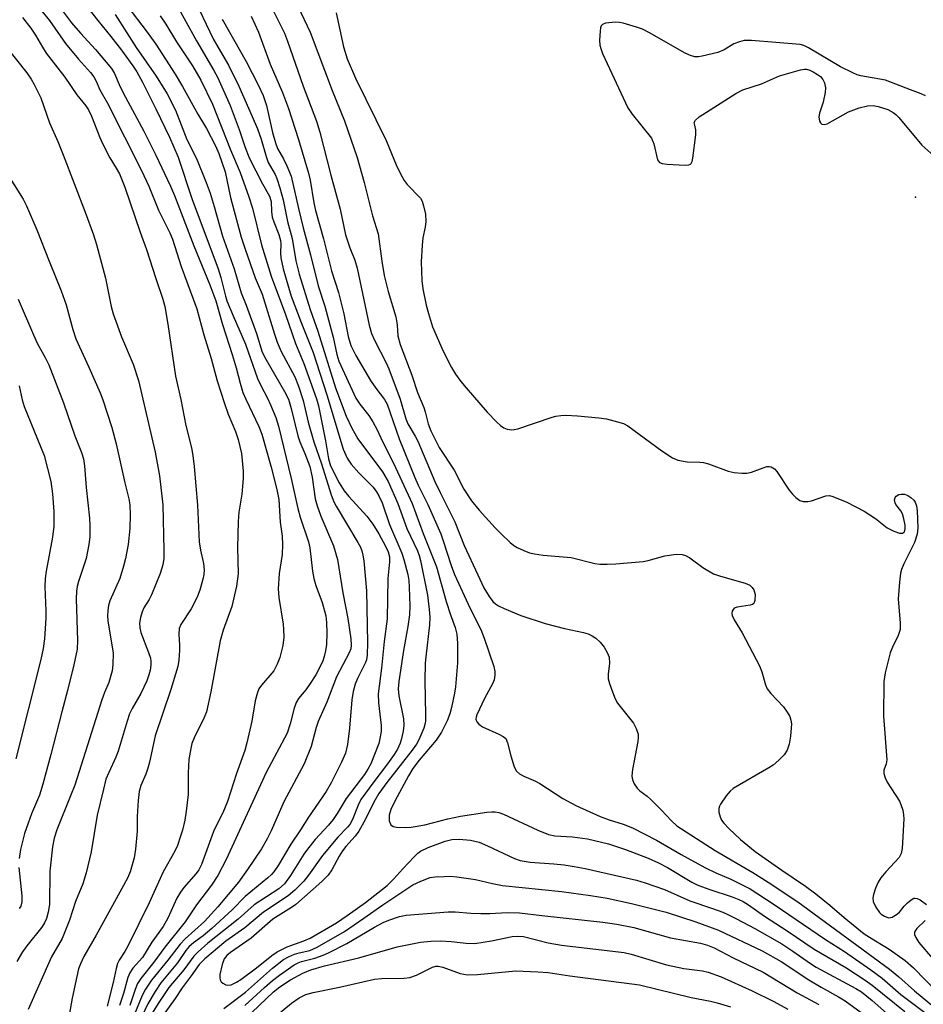
# Model space of a CAD drawing. Units: inches. Extents: x 1231767 to 1237767, y 533455 to 537455.
# Drawn here: x 1234870 to 1235076, y 535801 to 536026 of the extents above; entities that cross this region are included whole.
import ezdxf

# ---------------------------------------------------------------- set-up
doc = ezdxf.new("R2010")
doc.units = ezdxf.units.IN
doc.header["$MEASUREMENT"] = 0
doc.layers.add('ELEV-Spot Elevation', color=7, linetype='Continuous')
doc.layers.add('Undefined', color=1, linetype='Continuous')

msp = doc.modelspace()

# ---------------------------------------------------------------- linework, layer by layer
at = {"layer": 'ELEV-Spot Elevation'}
msp.add_point((1235074.61, 535985.02, 276.15), dxfattribs=at)
at = {"layer": 'Undefined'}
for points, elevation in [([(1234903.59, 536033.19), (1234910.41, 536020.66), (1234914.39, 536013.95), (1234915.31, 536012.27), (1234918.11, 536005.89), (1234920.15, 536000.45), (1234921.44, 535996.56), (1234922.47, 535993.96), (1234925.54, 535988.03), (1234927.11, 535985.2), (1234927.48, 535983.98), (1234927.54, 535981.73), (1234927.75, 535980.41), (1234928.08, 535979.35), (1234929.2, 535976.44), (1234929.6, 535975.08), (1234929.69, 535974.36), (1234929.6, 535972.27), (1234929.69, 535971.14), (1234930.25, 535968.58), (1234931.41, 535964.42), (1234932.06, 535962.39), (1234934.34, 535956.33), (1234937.07, 535949.54), (1234940.23, 535939.81), (1234943.9, 535927.39), (1234944.85, 535925.39), (1234945.75, 535923.98), (1234947.53, 535922), (1234950.74, 535918.73), (1234951.54, 535917.69), (1234952.1, 535916.75), (1234952.8, 535915.15), (1234954.52, 535910.23), (1234957.34, 535903.68), (1234957.78, 535902.26), (1234958.65, 535898.8), (1234958.89, 535897.44), (1234959, 535895.87), (1234959.11, 535891.61), (1234959.08, 535889.58), (1234958.7, 535886.94), (1234957.7, 535881.47), (1234956.62, 535874.36), (1234956.46, 535872.71), (1234956.62, 535871.11), (1234957.66, 535865.81), (1234957.76, 535864.41), (1234957.59, 535863), (1234957.19, 535861.05), (1234956.93, 535860.24), (1234956.32, 535858.94), (1234955.58, 535857.69), (1234954.06, 535855.53), (1234950.91, 535851.46), (1234947.95, 535847.38), (1234947.31, 535846.14), (1234946.04, 535842.85), (1234945.41, 535841.7), (1234944.9, 535841.08), (1234942.72, 535838.77), (1234939.17, 535834.65), (1234936.01, 535830.15), (1234934.91, 535828.76), (1234932.87, 535826.72), (1234931.37, 535825.37), (1234925.74, 535821.71), (1234921.45, 535818.09), (1234917.12, 535815.07), (1234912.33, 535811.03), (1234911.04, 535809.69), (1234909.25, 535807.17), (1234907.14, 535804.4), (1234905.59, 535801.93), (1234903.23, 535798.72)], 290), ([(1234873.39, 536029.63), (1234876.88, 536025.35), (1234880.5, 536020.07), (1234883.47, 536016.52), (1234886.22, 536013.43), (1234886.98, 536012.44), (1234887.5, 536011.5), (1234888.34, 536009.51), (1234890.14, 536006.49), (1234897.91, 535991.04), (1234899.53, 535987.48), (1234901.75, 535982.03), (1234904.36, 535976.85), (1234905, 535975.39), (1234906.95, 535969.16), (1234910.55, 535959.49), (1234912.11, 535953.57), (1234913.8, 535948.15), (1234915.18, 535943.05), (1234916.84, 535937.82), (1234917.68, 535935.45), (1234919.33, 535931.49), (1234919.98, 535929.67), (1234920.75, 535926.46), (1234921.11, 535922.38), (1234921.06, 535920.71), (1234920.79, 535917.16), (1234920.12, 535913.06), (1234919.93, 535910.9), (1234919.78, 535904.95), (1234919.95, 535898.98), (1234919.56, 535896.13), (1234918.49, 535891.48), (1234916.53, 535886.08), (1234915.87, 535883.64), (1234913.68, 535871.98), (1234912.72, 535867.45), (1234912, 535865.57), (1234910.73, 535863.26), (1234909.91, 535861.5), (1234909.41, 535860.21), (1234909.11, 535859.09), (1234908.67, 535856.51), (1234908.55, 535853.52), (1234908.52, 535848.55), (1234908.07, 535844.74), (1234907.75, 535842.69), (1234907.21, 535840.4), (1234906.82, 535839.01), (1234906.08, 535836.88), (1234905.48, 535835.63), (1234902.8, 535830.91), (1234899.62, 535823.84), (1234894.79, 535813.94), (1234894.1, 535812.68), (1234892.81, 535810.68), (1234892.42, 535809.95), (1234892.09, 535808.83), (1234891.45, 535805.61), (1234890.03, 535800.24)], 302), ([(1234884.19, 536030.11), (1234887.9, 536025.32), (1234890.89, 536021.72), (1234893.32, 536018.56), (1234895.9, 536015.02), (1234896.8, 536013.61), (1234898.08, 536011.28), (1234901.15, 536005.16), (1234904.28, 535998.69), (1234906.28, 535994.11), (1234909.39, 535984.67), (1234915.36, 535968.59), (1234916, 535966.6), (1234917.05, 535962.38), (1234917.39, 535961.3), (1234918.78, 535957.91), (1234921.64, 535951.4), (1234924.37, 535943.57), (1234925.18, 535941.78), (1234926.62, 535939.1), (1234927.34, 535937.55), (1234928.55, 535934.63), (1234929.13, 535932.71), (1234932.07, 535920.72), (1234933.54, 535913.88), (1234934.13, 535911.91), (1234936.04, 535906.3), (1234936.29, 535904.88), (1234936.91, 535899.53), (1234937.22, 535897.87), (1234937.69, 535896.3), (1234939.14, 535892.44), (1234939.95, 535889.34), (1234940.11, 535887.87), (1234940.21, 535885.48), (1234940.09, 535882.83), (1234939.89, 535881.4), (1234939.59, 535880.08), (1234939.27, 535879.06), (1234938.85, 535878.07), (1234937.68, 535875.9), (1234936.4, 535873.9), (1234935.38, 535872.45), (1234933.74, 535870.47), (1234933.16, 535869.57), (1234932.7, 535868.3), (1234931.86, 535864.71), (1234931.11, 535862.53), (1234926.31, 535853.6), (1234917.21, 535833.69), (1234915.3, 535830.07), (1234913.85, 535827.85), (1234910.47, 535823.34), (1234907.88, 535819.45), (1234903.19, 535813.66), (1234900.71, 535810.26), (1234897.77, 535806.52), (1234897.01, 535805.36), (1234896.45, 535804.05), (1234895.21, 535800.36)], 298), ([(1234910.18, 536029.6), (1234914.29, 536021.02), (1234917.75, 536015.15), (1234920.07, 536010.37), (1234923.16, 536003.43), (1234924.34, 536000.57), (1234925.2, 535998.22), (1234926.32, 535994.29), (1234926.79, 535992.92), (1234928.38, 535990.14), (1234928.78, 535989.26), (1234929.46, 535987.13), (1234930.21, 535984.37), (1234931.25, 535979.46), (1234932.28, 535975.54), (1234933.13, 535970.43), (1234933.9, 535967.43), (1234936.37, 535959.29), (1234938.16, 535954.37), (1234942.2, 535941.44), (1234944.62, 535934.93), (1234945.87, 535932.23), (1234947.3, 535929.78), (1234952.91, 535922.25), (1234954.22, 535920.03), (1234956.4, 535915.02), (1234958.48, 535909.31), (1234960.9, 535904.18), (1234961.27, 535903.16), (1234961.55, 535902.03), (1234963.15, 535894.07), (1234963.58, 535890.8), (1234963.72, 535889.02), (1234963.61, 535887.28), (1234962.76, 535880.01), (1234962.65, 535878.56), (1234962.57, 535874.48), (1234962.75, 535866.75), (1234962.7, 535865.33), (1234962.58, 535864.55), (1234962.34, 535863.74), (1234961.19, 535861.06), (1234960.64, 535860.05), (1234959.69, 535858.67), (1234953.89, 535851.28), (1234952.1, 535848.75), (1234950.91, 535846.78), (1234949.05, 535842.95), (1234947.52, 535840.19), (1234946.68, 535839.02), (1234944.55, 535836.68), (1234943.76, 535835.66), (1234943.02, 535834.44), (1234941.33, 535831.32), (1234940.51, 535830.12), (1234939.07, 535828.67), (1234933.11, 535823.39), (1234932.16, 535822.71), (1234927.9, 535820.05), (1234922.9, 535815.76), (1234918.23, 535812.5), (1234917.33, 535811.76), (1234916.76, 535810.99), (1234916.28, 535809.69), (1234915.8, 535807.47), (1234915.75, 535806.67), (1234915.85, 535806.19), (1234916.1, 535805.8), (1234916.47, 535805.47), (1234917.12, 535805.1), (1234917.59, 535804.99), (1234918.34, 535805.1), (1234919.58, 535805.68), (1234920.57, 535806.33), (1234924.14, 535808.98), (1234927.64, 535811.78), (1234928.87, 535812.62), (1234931.17, 535813.73), (1234934.97, 535815.14), (1234936.36, 535815.77), (1234942.42, 535819.25), (1234944.87, 535820.88), (1234949.04, 535823.92), (1234953.94, 535827.77), (1234955.5, 535829.28), (1234957.54, 535831.6), (1234960.12, 535834.35), (1234960.95, 535835.15), (1234961.6, 535835.63), (1234963.36, 535836.46), (1234967.24, 535837.91), (1234968.75, 535838.25), (1234970.4, 535838.34), (1234972.99, 535838.13), (1234974.99, 535837.64), (1234976.89, 535836.85), (1234983.01, 535833.95), (1234984.32, 535833.49), (1234986.64, 535833.12), (1234991.99, 535832.71), (1234994.35, 535832.45), (1234996.68, 535832.12), (1234999.18, 535831.65), (1235010.88, 535828.99), (1235012.84, 535828.39), (1235017.25, 535826.84), (1235023.03, 535824.28), (1235028.22, 535822.55), (1235030.57, 535821.65), (1235031.86, 535821.1), (1235033.71, 535820.16), (1235037.87, 535817.96), (1235044.04, 535814.41), (1235046.54, 535812.8), (1235050.57, 535809.94), (1235051.92, 535809.08), (1235060.95, 535804.26), (1235062.28, 535803.46), (1235064.71, 535801.48), (1235069.94, 535796.87)], 288), ([(1234926.33, 536030.91), (1234930.54, 536022.44), (1234931.23, 536020.65), (1234934.77, 536010.33), (1234937.84, 536002.33), (1234938.58, 535999.81), (1234941.09, 535990.02), (1234943.22, 535982.22), (1234944.49, 535976.4), (1234945.48, 535973.41), (1234946.58, 535970.57), (1234947.13, 535968.75), (1234949.86, 535955.77), (1234950.39, 535953.81), (1234951.08, 535952.29), (1234953.76, 535947.12), (1234954.35, 535945.81), (1234956.9, 535938.83), (1234958.26, 535934.39), (1234958.7, 535933.22), (1234960.36, 535930.4), (1234960.96, 535929.24), (1234964.87, 535920.04), (1234966.05, 535917.51), (1234969.43, 535910.8), (1234971.54, 535905.45), (1234974.64, 535898.71), (1234976.05, 535895.76), (1234977.22, 535893.75), (1234978.1, 535892.66), (1234978.7, 535892.11), (1234979.39, 535891.65), (1234980.7, 535891.01), (1234984.49, 535889.44), (1234990.05, 535887.62), (1234994.45, 535886.46), (1234998.75, 535885.59), (1234999.86, 535885.28), (1235000.77, 535884.83), (1235001.6, 535884.26), (1235002.56, 535883.32), (1235003.47, 535882.22), (1235004.21, 535880.97), (1235004.61, 535879.89), (1235004.71, 535878.56), (1235004.45, 535876.06), (1235004.44, 535874.97), (1235004.7, 535873.88), (1235005.39, 535872.01), (1235006.04, 535870.43), (1235006.58, 535869.43), (1235010.17, 535864.88), (1235010.8, 535863.65), (1235011.23, 535862.37), (1235011.29, 535861.55), (1235011.2, 535860.69), (1235010, 535854.28), (1235009.82, 535852.83), (1235009.86, 535852.27), (1235010.02, 535851.73), (1235010.39, 535850.96), (1235011.04, 535849.98), (1235011.64, 535849.36), (1235013.32, 535848.16), (1235014.18, 535847.42), (1235016.58, 535845), (1235018.87, 535842.51), (1235020.12, 535841.41), (1235028.85, 535835.75), (1235037.42, 535830.71), (1235040.95, 535828.52), (1235047.68, 535824), (1235068.61, 535808.69), (1235070.79, 535806.88), (1235074.36, 535803.68), (1235079.61, 535799.4)], 282), ([(1234878.92, 536028.73), (1234881.87, 536024.83), (1234883.94, 536022.43), (1234887.36, 536018.74), (1234891.03, 536014.39), (1234891.72, 536013.21), (1234892.81, 536010.7), (1234893.72, 536008.85), (1234898.44, 536000.05), (1234901.17, 535994.55), (1234904.53, 535987.53), (1234905.43, 535985.37), (1234909.83, 535973.85), (1234913.52, 535964.98), (1234914.82, 535961.31), (1234916.35, 535955.89), (1234918.62, 535949.06), (1234919.51, 535946), (1234920.4, 535942.48), (1234921.05, 535940.38), (1234921.7, 535938.81), (1234924.66, 535932.63), (1234925.34, 535930.84), (1234927.48, 535923.33), (1234928.79, 535918.19), (1234929.22, 535915.9), (1234929.55, 535910.75), (1234929.98, 535907.55), (1234930.08, 535905.63), (1234929.97, 535903.37), (1234929.3, 535899), (1234929.06, 535895.56), (1234929.26, 535893.52), (1234930.21, 535887.44), (1234930.32, 535886.27), (1234930.35, 535884.51), (1234930.14, 535882.58), (1234929.45, 535879.84), (1234928.82, 535878.29), (1234928.06, 535876.81), (1234925.3, 535873.56), (1234924.69, 535872.65), (1234924.34, 535871.88), (1234923.82, 535869.92), (1234923.05, 535865.33), (1234921.93, 535860.36), (1234921.46, 535858.63), (1234919.58, 535853.37), (1234917.53, 535846.92), (1234916.44, 535844.38), (1234915, 535841.58), (1234914.33, 535840.07), (1234911.62, 535832.58), (1234910.99, 535831.37), (1234910.38, 535830.5), (1234907.58, 535827.33), (1234906.78, 535826.27), (1234905.97, 535824.85), (1234903.87, 535820.31), (1234902.83, 535818.44), (1234900.25, 535814.8), (1234898.14, 535811.34), (1234895.91, 535808.87), (1234895.22, 535807.79), (1234894.79, 535806.78), (1234893.8, 535803.11), (1234892.85, 535800.37)], 300), ([(1234894.52, 536028.77), (1234899.21, 536022.7), (1234901.13, 536019.9), (1234905.57, 536013.05), (1234907.22, 536010.28), (1234910.73, 536003.96), (1234912.71, 536000.7), (1234914.76, 535996.72), (1234915.56, 535994.94), (1234916.97, 535990.75), (1234918.24, 535984.91), (1234920.67, 535975.88), (1234921.53, 535973.11), (1234923.81, 535966.54), (1234925.41, 535962.83), (1234928.21, 535953.71), (1234928.87, 535951.83), (1234929.78, 535949.75), (1234932.87, 535943.95), (1234933.75, 535941.8), (1234934.81, 535938.51), (1234935.97, 535933.61), (1234937.2, 535929.08), (1234938.99, 535924.1), (1234941.16, 535917), (1234941.79, 535915.43), (1234942.29, 535914.42), (1234947.3, 535906.09), (1234947.87, 535905.04), (1234948.19, 535904.24), (1234948.44, 535903.21), (1234948.63, 535901.91), (1234949.24, 535895.08), (1234949.49, 535883.24), (1234949.38, 535880.41), (1234949.22, 535879.3), (1234949.05, 535878.72), (1234947.16, 535875.07), (1234946.69, 535873.73), (1234946.24, 535872.05), (1234945.93, 535870.15), (1234945.4, 535863.74), (1234944.88, 535859.94), (1234944.45, 535857.99), (1234943.58, 535855.94), (1234941.15, 535851.22), (1234940.02, 535849.27), (1234936.04, 535843.36), (1234934.21, 535840.47), (1234931.96, 535837.21), (1234929.08, 535832.34), (1234928.12, 535830.91), (1234927.55, 535830.27), (1234926.69, 535829.48), (1234921.55, 535825.29), (1234918.62, 535822.23), (1234913.95, 535817.93), (1234911.94, 535816.3), (1234909.75, 535814.69), (1234908.79, 535813.83), (1234908.02, 535812.89), (1234906.08, 535810.08), (1234902.31, 535805.53), (1234900.97, 535803.57), (1234899.33, 535800.77), (1234897.94, 535797.83)], 294), ([(1234933.55, 536028.63), (1234936.4, 536022.7), (1234941.38, 536009.38), (1234944.22, 536002.45), (1234947.11, 535994.08), (1234948.73, 535988.32), (1234950.63, 535980.75), (1234951.9, 535976.59), (1234952.74, 535970.33), (1234953.28, 535967.1), (1234954.19, 535963.43), (1234955.98, 535957.69), (1234956.28, 535955.84), (1234956.43, 535953.33), (1234956.95, 535951.37), (1234959.59, 535944.31), (1234960.86, 535940.4), (1234962.32, 535936.98), (1234962.65, 535935.94), (1234963.3, 535933.19), (1234963.93, 535931.59), (1234965.87, 535927.78), (1234969.23, 535922.61), (1234971.49, 535918.26), (1234973.19, 535915.65), (1234974.99, 535913.52), (1234978.65, 535909.43), (1234979.98, 535908.07), (1234982.05, 535906.13), (1234982.92, 535905.42), (1234983.62, 535904.97), (1234985.14, 535904.25), (1234986.45, 535903.76), (1234987.58, 535903.52), (1234989.58, 535903.23), (1234995.94, 535902.66), (1235001.4, 535901.31), (1235002.51, 535901.19), (1235004.17, 535901.14), (1235006.17, 535901.2), (1235012.42, 535901.78), (1235013.58, 535901.98), (1235017.39, 535903.05), (1235019.94, 535903.41), (1235021.31, 535903.38), (1235022.07, 535903.11), (1235023.03, 535902.58), (1235026.05, 535900.41), (1235028.48, 535898.99), (1235030.05, 535898.4), (1235035.72, 535896.79), (1235036.74, 535896.33), (1235037.31, 535895.86), (1235037.69, 535895.27), (1235037.94, 535894.21), (1235037.93, 535892.86), (1235037.69, 535892.21), (1235037.33, 535891.94), (1235036.85, 535891.77), (1235033.86, 535891.32), (1235033.22, 535891.08), (1235032.93, 535890.79), (1235032.74, 535890.41), (1235032.66, 535889.99), (1235032.72, 535889.46), (1235033.16, 535888.41), (1235034.99, 535885.48), (1235039, 535877.93), (1235039.53, 535876.6), (1235040.34, 535873.63), (1235040.75, 535872.7), (1235041.56, 535871.59), (1235044.42, 535868.54), (1235045.28, 535867.36), (1235045.87, 535866.36), (1235046.15, 535865.54), (1235046.26, 535864.69), (1235046.07, 535861.86), (1235045.73, 535860.07), (1235045.25, 535858.71), (1235044.58, 535857.63), (1235043.4, 535856.41), (1235042.08, 535855.28), (1235041.12, 535854.64), (1235032.97, 535849.91), (1235032.3, 535849.35), (1235031.37, 535848.26), (1235030.06, 535846.38), (1235029.82, 535845.88), (1235029.69, 535845.36), (1235029.71, 535844.53), (1235029.95, 535843.43), (1235030.32, 535842.69), (1235030.82, 535842), (1235031.95, 535840.77), (1235034.66, 535838.26), (1235038, 535835.55), (1235044.04, 535831.28), (1235049.43, 535827.62), (1235051.79, 535825.9), (1235055.03, 535823.28), (1235058.27, 535820.45), (1235062.88, 535816.75), (1235064.06, 535815.97), (1235068.55, 535813.26), (1235072.21, 535810.67), (1235074.1, 535808.95), (1235082.21, 535800.63)], 280), ([(1234942.31, 536027.09), (1234944.03, 536019.34), (1234944.86, 536016.57), (1234946.73, 536012.15), (1234953.71, 535997.96), (1234955.99, 535992.4), (1234957, 535990.32), (1234957.83, 535988.81), (1234958.51, 535987.86), (1234961.55, 535984.72), (1234961.92, 535984.1), (1234962.29, 535983.02), (1234962.69, 535981.07), (1234962.82, 535979.4), (1234962.66, 535978.12), (1234962.1, 535975.72), (1234961.94, 535974), (1234961.74, 535970.25), (1234961.89, 535965.96), (1234962.12, 535964.03), (1234962.89, 535960.34), (1234963.4, 535958.39), (1234964.32, 535955.4), (1234966.74, 535949.81), (1234968.69, 535946.1), (1234969.59, 535944.56), (1234970.8, 535942.89), (1234971.99, 535941.46), (1234976.82, 535935.9), (1234978.97, 535933.56), (1234979.84, 535932.8), (1234980.58, 535932.32), (1234981.35, 535932.02), (1234982.44, 535931.87), (1234982.99, 535931.91), (1234983.83, 535932.1), (1234991.64, 535934.75), (1234992.5, 535934.98), (1234993.61, 535935.14), (1234994.77, 535935.17), (1234997.38, 535935.05), (1235002.28, 535934.59), (1235004, 535934.34), (1235006.53, 535933.7), (1235007.91, 535933.27), (1235008.92, 535932.78), (1235016.68, 535927.02), (1235019.08, 535925.45), (1235020.33, 535924.91), (1235022.49, 535924.54), (1235025.36, 535924.48), (1235026.21, 535924.4), (1235027.33, 535924.08), (1235031.79, 535922.42), (1235033.22, 535922.12), (1235034.95, 535921.93), (1235036.08, 535921.94), (1235037.11, 535922.14), (1235039.83, 535923.2), (1235040.63, 535923.44), (1235041.15, 535923.48), (1235041.66, 535923.36), (1235042.36, 535922.94), (1235042.94, 535922.31), (1235045.75, 535918.09), (1235046.47, 535917.14), (1235047.26, 535916.35), (1235048.16, 535915.74), (1235048.91, 535915.51), (1235049.97, 535915.44), (1235050.81, 535915.62), (1235054.1, 535916.77), (1235054.91, 535916.81), (1235055.71, 535916.62), (1235058.9, 535915.31), (1235062.84, 535913.29), (1235065.48, 535911.61), (1235068.08, 535909.48), (1235069.61, 535908.69), (1235070.9, 535908.23), (1235071.59, 535908.21), (1235072.05, 535908.58), (1235072.24, 535909.26), (1235072.19, 535910.09), (1235071.94, 535911.55), (1235071.62, 535912.67), (1235071.23, 535913.37), (1235070.12, 535914.76), (1235069.9, 535915.17), (1235069.76, 535915.83), (1235069.92, 535916.39), (1235070.18, 535916.71), (1235070.78, 535917.06), (1235071.27, 535917.17), (1235072.04, 535917.14), (1235072.82, 535916.85), (1235073.54, 535916.36), (1235074.17, 535915.75), (1235074.48, 535915.29), (1235074.8, 535914.51), (1235074.98, 535913.36), (1235075.1, 535909.48), (1235074.99, 535908.03), (1235074.38, 535906.13), (1235071.95, 535901.25), (1235071.38, 535899.92), (1235071.13, 535899.09), (1235070.89, 535897.06), (1235070.65, 535893.26), (1235071.04, 535887.67), (1235071.04, 535886.21), (1235070.65, 535884.84), (1235069.29, 535882.24), (1235068.77, 535880.88), (1235067.62, 535876.33), (1235067.38, 535874.37), (1235067.3, 535866.42), (1235068.07, 535856.48), (1235067.9, 535855.55), (1235067.38, 535854.13), (1235067.36, 535853.38), (1235067.65, 535852.35), (1235068.12, 535851.35), (1235070.93, 535847.04), (1235071.26, 535846.29), (1235071.66, 535844.98), (1235071.86, 535843.92), (1235071.89, 535843.03), (1235071.53, 535836.2), (1235071.3, 535835.1), (1235070.85, 535834.2), (1235067.79, 535830.9), (1235066.66, 535829.53), (1235066.02, 535828.53), (1235065.44, 535827.16), (1235064.97, 535825.74), (1235064.85, 535824.88), (1235064.95, 535824.12), (1235065.5, 535822.8), (1235066.34, 535821.61), (1235066.77, 535821.22), (1235067.49, 535820.73), (1235068, 535820.5), (1235068.52, 535820.4), (1235069.28, 535820.56), (1235070.24, 535821.14), (1235070.9, 535821.71), (1235071.98, 535823.01), (1235072.76, 535823.82), (1235073.59, 535824.52), (1235074.23, 535824.86), (1235074.45, 535824.91), (1235074.93, 535824.83), (1235075.66, 535824.47), (1235077.12, 535823.45)], 278), ([(1234870.72, 536026), (1234872.65, 536023.56), (1234873.67, 536022.02), (1234875.27, 536019.21), (1234876.14, 536017.88), (1234880.4, 536012.43), (1234883.15, 536008.38), (1234885.17, 536005.82), (1234885.76, 536004.96), (1234886.5, 536003.52), (1234888.38, 535998.58), (1234888.96, 535997.26), (1234890.65, 535993.95), (1234892.14, 535991.62), (1234892.87, 535990.34), (1234894.11, 535987.24), (1234897.59, 535976.98), (1234899.01, 535973.05), (1234901.15, 535966.44), (1234902.78, 535961.68), (1234903.24, 535960.01), (1234903.92, 535955.95), (1234905.66, 535944.11), (1234906.83, 535938.76), (1234907.98, 535932.83), (1234909.3, 535927.7), (1234909.64, 535925.95), (1234909.92, 535923.47), (1234910.67, 535914.64), (1234911.07, 535906.26), (1234911.33, 535904.38), (1234912.02, 535901.29), (1234912.16, 535899.88), (1234912.09, 535898.83), (1234911.89, 535897.75), (1234911.19, 535895.26), (1234910.53, 535893.49), (1234909.2, 535890.98), (1234906.89, 535887.36), (1234906.49, 535886.44), (1234906.38, 535885.19), (1234906.58, 535882.66), (1234906.58, 535881.51), (1234906.41, 535879.2), (1234906.16, 535877.8), (1234904.57, 535872.54), (1234901.01, 535861.95), (1234899.73, 535855.91), (1234899.36, 535854.53), (1234898.89, 535853.19), (1234897.77, 535850.6), (1234897.34, 535849.2), (1234897.1, 535847.21), (1234896.93, 535843.49), (1234896.88, 535840.17), (1234896.54, 535836.1), (1234896.22, 535834.12), (1234895.33, 535830.9), (1234894.77, 535829.6), (1234893.81, 535827.76), (1234887.56, 535816.44), (1234884.73, 535811.55), (1234883.93, 535809.85), (1234883.54, 535808.73), (1234883.11, 535806.99), (1234882.05, 535802.04), (1234880.96, 535796.03)], 304), ([(1234891.88, 536026.72), (1234896.69, 536019.15), (1234901.22, 536012.66), (1234903.76, 536008.59), (1234905.63, 536004.85), (1234908.25, 535998.14), (1234910.47, 535993.83), (1234912.67, 535988.33), (1234913.55, 535985.87), (1234914.49, 535982.82), (1234916.36, 535976.05), (1234919.01, 535968.59), (1234920.67, 535963.11), (1234921.81, 535960.31), (1234924.16, 535953.83), (1234925.47, 535949.61), (1234926.26, 535947.96), (1234930.54, 535940.58), (1234931.42, 535938.82), (1234932.08, 535936.73), (1234933.55, 535930.48), (1234934.05, 535929.09), (1234935.19, 535926.46), (1234936.28, 535923.44), (1234936.82, 535921), (1234937.55, 535916.07), (1234937.95, 535914.45), (1234938.81, 535912.15), (1234941.72, 535905.35), (1234942.6, 535902.25), (1234943.86, 535894.61), (1234944.99, 535888.75), (1234945.64, 535884.11), (1234945.74, 535882.66), (1234945.64, 535881.83), (1234945.33, 535880.91), (1234942.43, 535875.44), (1234940.21, 535869.65), (1234938.23, 535865.22), (1234937.76, 535863.83), (1234936.65, 535859.54), (1234934.99, 535855.58), (1234930.41, 535846.84), (1234927.5, 535840.25), (1234926.6, 535838.42), (1234925.3, 535836.17), (1234922.08, 535831.39), (1234920, 535828.51), (1234915.33, 535822.86), (1234912.25, 535819.55), (1234907.87, 535815.62), (1234906.69, 535814.36), (1234903.89, 535810.73), (1234900.15, 535806.17), (1234898.79, 535804.12), (1234898.03, 535802.63), (1234896.29, 535798.37)], 296), ([(1234902.15, 536026.41), (1234903.46, 536024.47), (1234905.9, 536020.46), (1234909.5, 536014.96), (1234911.43, 536011.73), (1234914.09, 536006.26), (1234918.2, 535995.83), (1234920.43, 535990.59), (1234922.4, 535985.05), (1234923.2, 535982.48), (1234925.25, 535974.09), (1234927.47, 535966.95), (1234930.78, 535958.19), (1234933.07, 535951.56), (1234934.97, 535947.01), (1234937.87, 535938.91), (1234938.26, 535937.36), (1234939.91, 535929.32), (1234940.58, 535925.22), (1234941.04, 535923.64), (1234943.01, 535919.75), (1234944.12, 535917.88), (1234945.19, 535916.6), (1234949.33, 535912.13), (1234950.73, 535910.3), (1234952.05, 535908.07), (1234953.57, 535905.28), (1234954.16, 535903.97), (1234954.48, 535902.86), (1234954.53, 535901.71), (1234954.14, 535897.92), (1234953.97, 535888.64), (1234953.31, 535883.49), (1234952.7, 535877.4), (1234951.88, 535871.52), (1234951.97, 535869.49), (1234952.59, 535864.31), (1234952.57, 535862.93), (1234952.33, 535861.31), (1234952.04, 535860.22), (1234950.24, 535855.59), (1234949.59, 535854.33), (1234948.83, 535853.14), (1234944.62, 535847.65), (1234942.55, 535844.22), (1234941.64, 535842.87), (1234940.58, 535841.56), (1234937.56, 535838.31), (1234935.77, 535836.07), (1234934.95, 535834.9), (1234931.9, 535830.03), (1234930.52, 535828.17), (1234929.2, 535827.04), (1234923.6, 535823.36), (1234919.95, 535820.07), (1234913.04, 535814.56), (1234910.83, 535812.62), (1234909.86, 535811.6), (1234907.56, 535808.53), (1234904.14, 535804.47), (1234901.86, 535801.06), (1234900.18, 535798.35)], 292), ([(1234916.28, 536025.65), (1234921.77, 536016.01), (1234924.55, 536010.61), (1234925.64, 536008.23), (1234926.4, 536005.94), (1234927.76, 535999.78), (1234928.44, 535997.36), (1234928.97, 535996.1), (1234930.3, 535993.71), (1234931.07, 535992.16), (1234932.06, 535989.78), (1234933.72, 535982.36), (1234934.79, 535977.97), (1234936.48, 535971.8), (1234938.19, 535964.75), (1234939.72, 535960.12), (1234941.22, 535954.7), (1234941.65, 535952.99), (1234942.45, 535949.08), (1234942.91, 535947.54), (1234946.81, 535939.05), (1234947.7, 535937.69), (1234949.78, 535935.09), (1234950.7, 535933.64), (1234951.67, 535931.87), (1234952.92, 535929.15), (1234955.41, 535924.22), (1234959.66, 535915), (1234962.16, 535908.13), (1234965.22, 535900.55), (1234967.46, 535892.63), (1234968.43, 535889.57), (1234969.49, 535886.73), (1234969.84, 535885.15), (1234969.99, 535883.14), (1234970.04, 535878.6), (1234969.55, 535873.15), (1234969.35, 535871.67), (1234968.69, 535868.45), (1234968.31, 535867.01), (1234967.66, 535865.41), (1234966.4, 535862.8), (1234965.13, 535860.93), (1234961.26, 535856.37), (1234959.84, 535854.52), (1234958.84, 535852.84), (1234955.68, 535847.01), (1234954.83, 535845.11), (1234954.44, 535843.82), (1234954.39, 535843.31), (1234954.45, 535842.54), (1234954.77, 535841.65), (1234955.31, 535841.27), (1234956.07, 535841.1), (1234958.06, 535841), (1234959.46, 535841.1), (1234962.59, 535841.66), (1234967.84, 535843.03), (1234970.72, 535843.64), (1234976.73, 535844.53), (1234977.88, 535844.62), (1234978.66, 535844.58), (1234979.45, 535844.42), (1234980.52, 535844.03), (1234988.38, 535840.42), (1234990.77, 535839.45), (1234992.23, 535839.14), (1234996.26, 535838.9), (1234999.69, 535838.4), (1235004.49, 535837.31), (1235008.37, 535835.99), (1235013.58, 535833.98), (1235015.92, 535832.94), (1235017.96, 535831.85), (1235023.49, 535828.56), (1235024.88, 535827.86), (1235027.59, 535826.85), (1235032.76, 535825.2), (1235034.27, 535824.59), (1235035.27, 535824.09), (1235036.49, 535823.32), (1235040.08, 535820.75), (1235045.3, 535817.43), (1235051.43, 535813.26), (1235058.7, 535809.06), (1235063.06, 535806.17), (1235064.7, 535804.97), (1235072.18, 535798.95)], 286), ([(1234922.93, 536026.34), (1234924.56, 536022.64), (1234927.28, 536015.34), (1234930.08, 536008.89), (1234931.45, 536005.25), (1234933.75, 535998.17), (1234936.03, 535990.43), (1234936.39, 535988.84), (1234937.24, 535983.72), (1234937.62, 535981.96), (1234939.44, 535975.46), (1234941.29, 535968.14), (1234942.89, 535963.24), (1234944.06, 535958.34), (1234945.08, 535953.19), (1234945.71, 535951.11), (1234946.83, 535948.8), (1234950.2, 535943.08), (1234951.35, 535941.38), (1234953.35, 535938.76), (1234953.96, 535937.72), (1234956.7, 535929.75), (1234960.28, 535920.95), (1234961.06, 535919.2), (1234963.25, 535914.76), (1234966.19, 535908.08), (1234966.77, 535906.48), (1234968.55, 535900.89), (1234969.35, 535898.77), (1234972.95, 535891.04), (1234975.37, 535886.22), (1234976.14, 535884.28), (1234978.32, 535877.75), (1234978.55, 535876.65), (1234978.55, 535875.84), (1234978.36, 535874.78), (1234978.07, 535874), (1234976.17, 535870.46), (1234974.4, 535866.75), (1234974.25, 535866.25), (1234974.2, 535865.77), (1234974.42, 535865.13), (1234974.9, 535864.58), (1234975.74, 535863.98), (1234979.47, 535862.37), (1234980.43, 535861.83), (1234981.02, 535861.32), (1234981.46, 535860.37), (1234982.2, 535857.35), (1234982.99, 535854.86), (1234983.51, 535853.87), (1234984.14, 535853.27), (1234985.14, 535852.73), (1234987.81, 535851.58), (1234988.84, 535851.06), (1234994.07, 535847.64), (1234997, 535846.07), (1235002.57, 535843.49), (1235004.63, 535842.75), (1235007.86, 535841.79), (1235009.96, 535840.93), (1235015.45, 535838.13), (1235021.1, 535834.84), (1235026.48, 535831.91), (1235028.98, 535830.67), (1235032.45, 535829.25), (1235036.8, 535827), (1235042.28, 535823.39), (1235054.04, 535815.4), (1235058.39, 535812.73), (1235064.36, 535808.53), (1235066.95, 535806.57), (1235071.23, 535802.88), (1235077.34, 535798.33)], 284), ([(1235076.86, 536008.16), (1235075.87, 536008.61), (1235073.41, 536009.47), (1235067.74, 536011.69), (1235062.08, 536012.73), (1235061.28, 536012.96), (1235060.24, 536013.38), (1235057.44, 536014.73), (1235050.13, 536019.13), (1235049.08, 536019.63), (1235048.28, 536019.85), (1235037.16, 536020.75), (1235035.43, 536020.76), (1235034.38, 536020.5), (1235033.11, 536019.99), (1235030.91, 536018.66), (1235029.47, 536018.05), (1235025.88, 536017.17), (1235025.04, 536017.04), (1235024.23, 536017.06), (1235023.24, 536017.31), (1235021.98, 536017.86), (1235013.83, 536022.54), (1235012.28, 536023.35), (1235010.91, 536023.83), (1235007.83, 536024.71), (1235006.98, 536024.89), (1235006.12, 536024.95), (1235003.84, 536024.7), (1235003.14, 536024.43), (1235002.83, 536024.11), (1235002.67, 536023.66), (1235002.56, 536022.87), (1235002.47, 536020.87), (1235002.52, 536019.74), (1235002.72, 536018.91), (1235003.16, 536017.81), (1235008.9, 536005.42), (1235009.88, 536003.94), (1235014.32, 535998.47), (1235014.84, 535997.2), (1235015.71, 535993.55), (1235016.1, 535992.94), (1235016.77, 535992.64), (1235017.88, 535992.5), (1235022.03, 535992.27), (1235022.81, 535992.35), (1235023.22, 535992.53), (1235023.37, 535992.69), (1235023.57, 535993.13), (1235023.76, 535993.93), (1235024.45, 535999.22), (1235024.45, 536000.35), (1235024.09, 536001.72), (1235024.08, 536002.07), (1235024.37, 536002.6), (1235025.23, 536003.3), (1235033.58, 536008.65), (1235035.14, 536009.53), (1235039.44, 536010.87), (1235043.52, 536012.7), (1235048.35, 536014.07), (1235049.21, 536014.2), (1235049.72, 536014.2), (1235050.46, 536014), (1235051.22, 536013.63), (1235052.2, 536013.04), (1235052.86, 536012.53), (1235053.39, 536011.86), (1235053.77, 536011.08), (1235054.07, 536009.97), (1235053.99, 536008.88), (1235053.47, 536006.68), (1235052.63, 536004.18), (1235052.49, 536003.35), (1235052.68, 536002.36), (1235052.89, 536001.95), (1235053.19, 536001.66), (1235053.74, 536001.56), (1235054.4, 536001.74), (1235059.27, 536004.49), (1235061.73, 536005.36), (1235063.63, 536005.85), (1235064.95, 536005.92), (1235066.05, 536005.72), (1235068.25, 536004.99), (1235069.48, 536004.36), (1235070.09, 536003.87), (1235070.76, 536003.17), (1235076.04, 535996.87), (1235080.16, 535993.19)], 276), ([(1234867.02, 536019.31), (1234871.73, 536013.41), (1234872.73, 536011.95), (1234873.42, 536010.71), (1234874.89, 536007.64), (1234876.91, 536001.93), (1234878.8, 535997.67), (1234880.03, 535994.67), (1234884.99, 535981.56), (1234886.9, 535976.35), (1234887.58, 535974.15), (1234889.64, 535966.52), (1234890.97, 535960.03), (1234891.41, 535958.35), (1234893.33, 535953.08), (1234896, 535946.83), (1234897.19, 535943.09), (1234901.03, 535926.72), (1234901.98, 535921.32), (1234902.79, 535914.72), (1234903.02, 535904.35), (1234902.96, 535902.48), (1234902.73, 535901), (1234902.14, 535899.02), (1234900.16, 535894.14), (1234899.64, 535893.1), (1234898.45, 535891.16), (1234898.01, 535890.24), (1234897.62, 535888.98), (1234897.42, 535887.68), (1234897.47, 535886.6), (1234897.74, 535885.52), (1234899.52, 535880.99), (1234899.92, 535879.66), (1234900.03, 535878.9), (1234900.03, 535878.1), (1234899.86, 535876.97), (1234899.58, 535875.85), (1234899.08, 535874.5), (1234897.77, 535871.63), (1234895.75, 535868.16), (1234895.16, 535866.96), (1234894.6, 535865.28), (1234892.59, 535858.42), (1234892.03, 535857.06), (1234890.4, 535853.59), (1234889.78, 535852.02), (1234889.18, 535849.76), (1234887.78, 535843.8), (1234886.41, 535835.42), (1234885.23, 535830.65), (1234884.51, 535828.15), (1234882.85, 535824.09), (1234881.43, 535819.84), (1234879.76, 535815.68), (1234877.31, 535811.49), (1234871.98, 535799.46)], 306), ([(1234864.66, 535994.37), (1234870.87, 535984.55), (1234871.64, 535982.99), (1234874, 535977.5), (1234876.78, 535970.39), (1234879.57, 535963.56), (1234880.7, 535960.38), (1234882.18, 535954.73), (1234882.9, 535952.61), (1234885.86, 535946.16), (1234888.44, 535940.29), (1234889.08, 535938.67), (1234891.12, 535932.35), (1234892.11, 535928.65), (1234894.05, 535919.72), (1234894.98, 535916.11), (1234895.22, 535914.72), (1234895.31, 535912.44), (1234895.22, 535909.3), (1234894.81, 535905.64), (1234894.22, 535902.46), (1234893.8, 535900.73), (1234892.93, 535897.89), (1234890.69, 535892.78), (1234890.36, 535891.74), (1234890.18, 535890.57), (1234890.11, 535889.39), (1234890.19, 535888.21), (1234891.4, 535880.83), (1234891.37, 535878.23), (1234891.21, 535876.81), (1234890.46, 535874.13), (1234889.44, 535871.82), (1234888.85, 535870.14), (1234883.66, 535853.79), (1234882.63, 535850.72), (1234881.71, 535848.21), (1234878.58, 535840.46), (1234877.95, 535838.56), (1234877.57, 535836.63), (1234876.99, 535831.07), (1234876.86, 535823.43), (1234876.57, 535821.71), (1234876.18, 535820.26), (1234875.74, 535819.21), (1234875.14, 535818.22), (1234871.71, 535814.01), (1234870.75, 535812.63), (1234869.44, 535810.42)], 308), ([(1234869.73, 535961.72), (1234873.22, 535953.53), (1234874.08, 535951.67), (1234875.98, 535948.19), (1234876.72, 535946.67), (1234880.08, 535938), (1234882.7, 535930.45), (1234884.21, 535926.64), (1234884.63, 535925.21), (1234884.87, 535923.64), (1234885.27, 535918.68), (1234886.03, 535911.68), (1234886.1, 535909.99), (1234886.06, 535907.37), (1234885.9, 535905.63), (1234885.26, 535902.46), (1234883.53, 535897.21), (1234883.22, 535896.06), (1234883.02, 535894.97), (1234882.99, 535893.23), (1234883.28, 535883.73), (1234883.17, 535881.77), (1234882.41, 535878.16), (1234881.03, 535872.33), (1234879.69, 535867.47), (1234877.22, 535857.65), (1234875.39, 535850.89), (1234874.59, 535848.43), (1234872.75, 535844.14), (1234871.98, 535842.03), (1234871.2, 535839.62), (1234870.3, 535836.01), (1234869.99, 535833.96)], 310), ([(1234869.97, 535941.9), (1234870.68, 535938.69), (1234871.13, 535937.21), (1234875.64, 535925.98), (1234877.17, 535920.06), (1234877.57, 535917.19), (1234877.91, 535913.17), (1234877.89, 535909.87), (1234877.6, 535907.35), (1234876.11, 535899.59), (1234875.86, 535897.9), (1234875.79, 535896.01), (1234876.05, 535890.53), (1234876.06, 535888.8), (1234875.71, 535884.11), (1234875.42, 535881.87), (1234874.92, 535879.4), (1234869.18, 535856.7)], 312), ([(1234869.87, 535831.88), (1234870.59, 535825.39), (1234870.6, 535824.01), (1234870.35, 535823.06), (1234869.96, 535822.48)], 310), ([(1234916.68, 535799.64), (1234921.59, 535803.43), (1234927.76, 535808.85), (1234930.34, 535810.84), (1234931.47, 535811.51), (1234932.78, 535812.07), (1234933.87, 535812.41), (1234936.34, 535812.95), (1234938, 535813.69), (1234944.19, 535817.28), (1234948.65, 535820.27), (1234953, 535823.34), (1234959.83, 535827.89), (1234961.65, 535828.78), (1234963.82, 535829.57), (1234964.95, 535829.76), (1234966.97, 535829.86), (1234968.42, 535829.88), (1234969.86, 535829.76), (1234974.17, 535829.14), (1234978.03, 535828.19), (1234980.32, 535827.73), (1234993.8, 535826.36), (1235000.4, 535825.5), (1235004.16, 535824.87), (1235009.71, 535823.68), (1235017.68, 535821.66), (1235024.4, 535819.46), (1235029.6, 535817.56), (1235039.54, 535812.81), (1235043.91, 535810.4), (1235050.19, 535806.24), (1235053.02, 535804.56), (1235057.01, 535802.34), (1235058.5, 535801.41), (1235063.02, 535798.17)], 290), ([(1234921.45, 535800.33), (1234925.99, 535804.5), (1234927.79, 535806.04), (1234929.42, 535807.29), (1234932.75, 535809.62), (1234933.62, 535810.12), (1234934.38, 535810.42), (1234937.46, 535811.16), (1234939.37, 535811.83), (1234940.6, 535812.36), (1234944.74, 535814.49), (1234951.04, 535818.25), (1234953.08, 535819.3), (1234954.38, 535819.86), (1234956.75, 535820.68), (1234958.31, 535821.02), (1234967.93, 535821.75), (1234969.48, 535821.77), (1234973.05, 535821.44), (1234975.38, 535821.36), (1234977.42, 535821.37), (1234981.34, 535821.61), (1234984.15, 535821.55), (1234989.26, 535820.9), (1235003.23, 535819.4), (1235006.4, 535818.96), (1235010.25, 535818.16), (1235018.63, 535815.85), (1235025.48, 535814.59), (1235027.13, 535814.16), (1235028.63, 535813.53), (1235032.92, 535811.25), (1235039.77, 535807.97), (1235047.55, 535803.25), (1235052.49, 535800.55)], 292), ([(1235076.79, 535819.77), (1235074.86, 535817.92), (1235074.41, 535817.28), (1235074.34, 535817.05), (1235074.36, 535816.61), (1235074.64, 535815.9), (1235075.36, 535814.74), (1235078.46, 535811.13)], 278), ([(1234921.5, 535797.25), (1234928.04, 535803.51), (1234929.43, 535804.63), (1234931.91, 535806.22), (1234934.75, 535807.78), (1234936.55, 535808.53), (1234939.64, 535809.4), (1234947.51, 535811.26), (1234956.25, 535813.78), (1234961.59, 535814.82), (1234963.92, 535815.09), (1234966.07, 535815.14), (1234968.59, 535814.99), (1234972.02, 535814.58), (1234974.01, 535814.54), (1234977.8, 535815.15), (1234982.47, 535816.12), (1234983.75, 535816.23), (1234985.09, 535816.1), (1234990.74, 535814.7), (1234993.8, 535814.17), (1235008.07, 535812.5), (1235009.64, 535812.11), (1235017.73, 535809.64), (1235021.67, 535808.83), (1235025.94, 535808.24), (1235027.23, 535807.95), (1235030.22, 535806.89), (1235037.31, 535803.68), (1235042.2, 535801.26), (1235045.4, 535799.53)], 294), ([(1234928.14, 535797.65), (1234932.13, 535800.88), (1234933.89, 535802.13), (1234935.41, 535802.86), (1234937.06, 535803.31), (1234943.06, 535804.53), (1234951.05, 535806.36), (1234952.69, 535806.53), (1234957.83, 535806.6), (1234959.14, 535806.77), (1234960.67, 535807.25), (1234964.29, 535809.13), (1234965.06, 535809.35), (1234965.59, 535809.37), (1234966.66, 535809.13), (1234970.61, 535807.65), (1234972.32, 535807.36), (1234974.61, 535807.45), (1234983.31, 535808.24), (1234988.36, 535808.06), (1234990.73, 535807.88), (1234995.64, 535807.1), (1235011.56, 535805.06), (1235023.33, 535802.2), (1235027.76, 535801.35), (1235029.3, 535800.98), (1235032.31, 535800.05)], 296)]:
    msp.add_lwpolyline(points, dxfattribs=dict(at, elevation=elevation))

doc.saveas('drawing.dxf')
